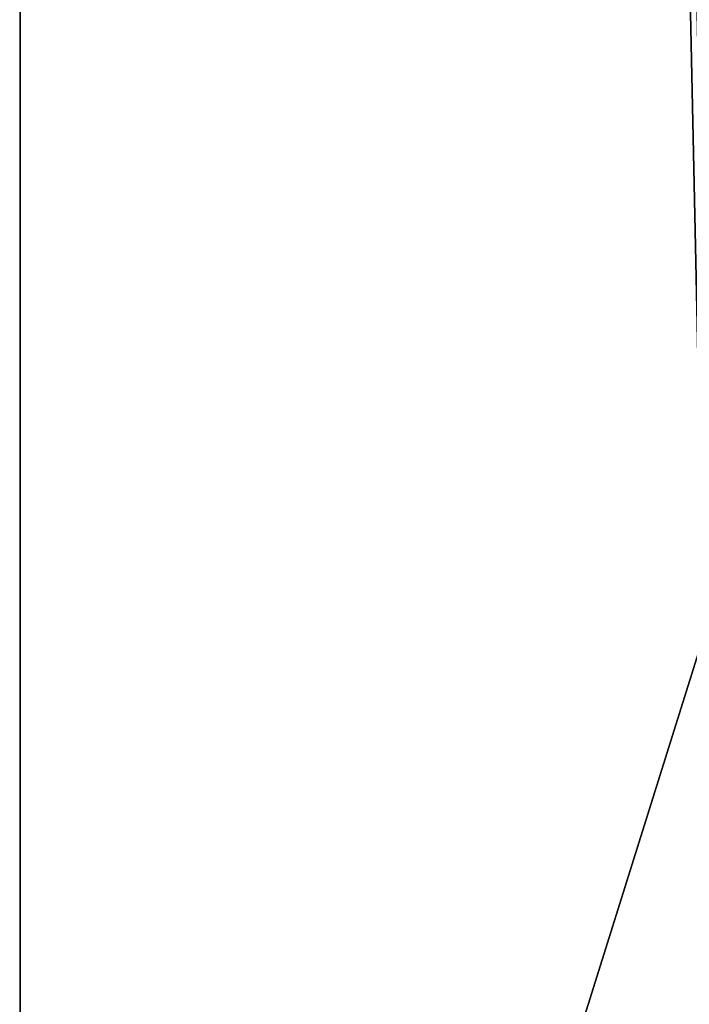
# Model space of a CAD drawing. Units: millimetres. Extents: x -167 to 167, y 0 to 278.
# Drawn here: x -10 to -7, y 45 to 50 of the extents above; entities that cross this region are included whole.
import ezdxf

# ---------------------------------------------------------------- set-up
doc = ezdxf.new("R2010")
doc.units = ezdxf.units.MM
doc.header["$LTSCALE"] = 65.185185
doc.layers.add('50', color=7, linetype='CONTINUOUS')

msp = doc.modelspace()

# ---------------------------------------------------------------- linework, layer by layer
at = {"layer": '50', "color": 254, "linetype": 'Continuous', "true_color": 0xe6e6e6}
for points in [[(-6.0437, 47.5797, 7.967), (-5.9754, 47.8899, 8.0184), (-9.5125, 186.6663, 3.0842), (-6.0437, 47.5797, 7.967)], [(-9.5125, 186.6663, 3.0842), (-5.9754, 47.8899, 8.0184), (-5.8779, 186.6663, 8.0902), (-9.5125, 186.6663, 3.0842)], [(-6.0437, 47.5797, 7.967), (-9.5125, 186.6663, 3.0842), (-6.298, 48.473, 7.7676), (-6.0437, 47.5797, 7.967)], [(-9.5106, 37.5, -3.0902), (-9.5106, 37.5, 3.0902), (-9.5125, 186.6663, 3.0842), (-9.5106, 37.5, -3.0902)], [(-9.5125, 186.6663, 3.0842), (-9.5106, 37.5, 3.0902), (-6.5, 47.104, 7.5993), (-9.5125, 186.6663, 3.0842)], [(-9.5067, 186.6663, -3.1021), (-9.5106, 37.5, -3.0902), (-9.5125, 186.6663, 3.0842), (-9.5067, 186.6663, -3.1021)], [(-9.5125, 186.6663, 3.0842), (-6.5, 47.104, 7.5993), (-6.5, 48.473, 7.5993), (-9.5125, 186.6663, 3.0842)], [(-6.298, 48.473, 7.7676), (-9.5125, 186.6663, 3.0842), (-6.3981, 48.574, 7.6853), (-6.298, 48.473, 7.7676)], [(-6.3981, 48.574, 7.6853), (-9.5125, 186.6663, 3.0842), (-6.5, 48.473, 7.5993), (-6.3981, 48.574, 7.6853)], [(-5.8779, 37.5, -8.0902), (-9.5106, 37.5, -3.0902), (-9.5067, 186.6663, -3.1021), (-5.8779, 37.5, -8.0902)], [(-5.8626, 186.6663, -8.1012), (-5.8779, 37.5, -8.0902), (-9.5067, 186.6663, -3.1021), (-5.8626, 186.6663, -8.1012)], [(-9.5106, 37.5, 3.0902), (-5.8779, 37.5, 8.0902), (-6.5, 47.104, 7.5993), (-9.5106, 37.5, 3.0902)]]:
    msp.add_3dface(points, dxfattribs=at)

doc.saveas('drawing.dxf')
